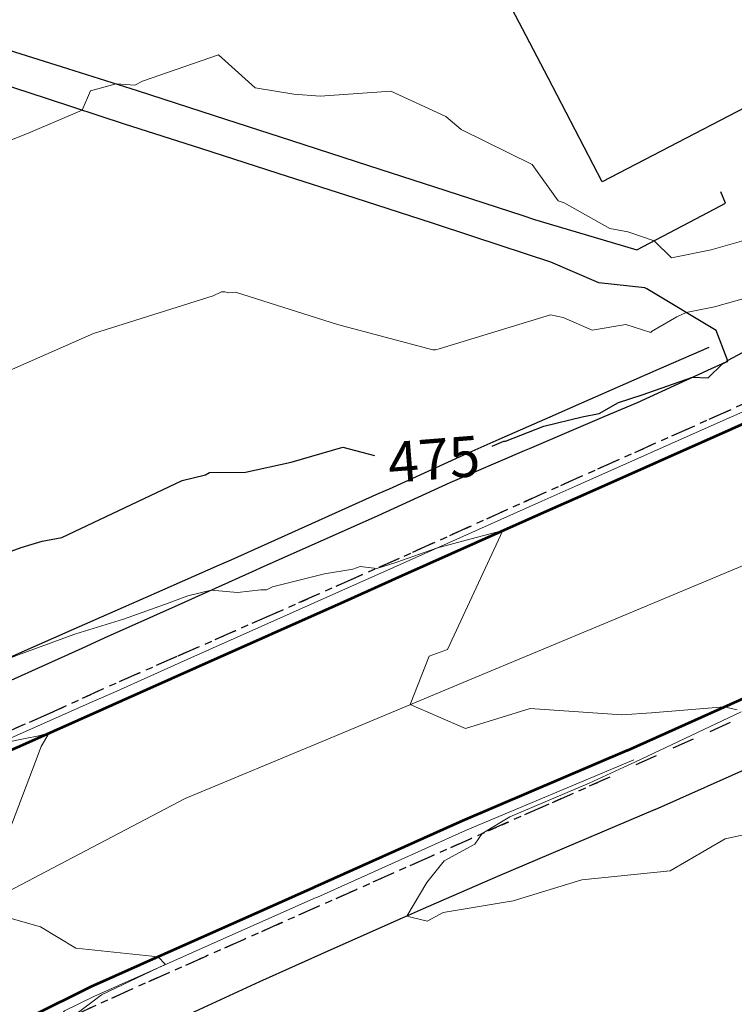
# Model space of a CAD drawing. Units: feet. Extents: x 1741675 to 1751173, y 661247 to 685871.
# Drawn here: x 1742465 to 1742553, y 662344 to 662465 of the extents above; entities that cross this region are included whole.
import ezdxf
from ezdxf.enums import TextEntityAlignment as Align

# ---------------------------------------------------------------- set-up
doc = ezdxf.new("R2010")
doc.units = ezdxf.units.FT
doc.header["$MEASUREMENT"] = 0
doc.linetypes.add('CURB', pattern=[0.1, 0.055, -0.045])
doc.linetypes.add('DGN STYLE 3', pattern=[128.89551654854233, 92.06822610610166, -36.82729044244066])
for name, color, linetype, lineweight in [('JC_Napier_BC', 7, 'Continuous', 0), ('JC_Napier_BreakLine', 7, 'Continuous', 0), ('JC_Napier_Buildings_Footprint', 7, 'Continuous', 0), ('JC_Napier_EP', 7, 'Continuous', 13), ('JC_Napier_Fence', 7, 'Continuous', 0), ('JC_Napier_Sidewalk', 7, 'Continuous', 13), ('SURVEY - CONTOURS - Index with Text', 31, 'DGN STYLE 3', 30), ('SURVEY - CONTOURS - Intermediate with optional Text', 13, 'DGN STYLE 3', 0), ('SURVEY - TRANSPORTATION - Features', 191, 'DGN STYLE 3', 30), ('SURVEY - TRANSPORTATION - Roads', 7, 'DGN STYLE 3', 53)]:
    doc.layers.add(name, color=color, linetype=linetype, lineweight=lineweight)
doc.styles.add('Style-font000', font='font000.shx')
doc.linetypes.add('FENCE', pattern='A,0.75,-0.115,[4,dgnlstyle-TDOTLINE.shx,S=0.0004682539682539682,R=0,X=0,Y=0],-0.115,0.75', length=1.73)

msp = doc.modelspace()

# ---------------------------------------------------------------- linework, layer by layer
at = {"layer": 'JC_Napier_BC', "color": 53, "linetype": 'CURB', "lineweight": 30, "ltscale": 50}
for points in [[(1742587.878, 662432.196, 475.112), (1742576.026216805, 662427.1565048099, 474.9890000000014), (1742566.879581556, 662423.1145181508, 474.9790999999968), (1742566.458650634, 662422.9268544764, 474.9723999999987), (1742548.194907636, 662414.7759521456, 474.7133999999933), (1742529.931164638, 662406.6250498147, 474.3619999999937), (1742512.103116304, 662398.5683073997, 474.0752000000066), (1742506.802601964, 662396.2241519839, 473.9296999999933), (1742497.657279059, 662392.179540649, 473.844299999997), (1742496.472242058, 662391.6569038928, 473.8104000000022), (1742487.321997881, 662387.6224631369, 473.6382000000012), (1742484.689785302, 662386.4689221382, 473.6021999999939), (1742475.530682892, 662382.4548225552, 473.4504000000015), (1742469.024134219, 662379.4482668936, 473.2750999999989), (1742465.665217057, 662378.0155269803, 473.2725999999967), (1742461.88340047, 662376.2537194788, 473.1315999999933)], [(1742538.047646324, 662371.5934283765, 474.2926095676967), (1742530.077817887, 662368.0683683902, 474.2002999999968), (1742520.932494968, 662364.0231008978, 473.9633999999933), (1742515.937426225, 662361.8019767256, 473.9437999999937), (1742506.800305381, 662357.7383365631, 473.795100000003), (1742502.208122969, 662355.7006109805, 473.6937000000034), (1742493.067721308, 662351.6448448153, 473.5050999999949), (1742488.284266308, 662349.5214894713, 473.3482999999979), (1742479.144192725, 662345.4640828967, 473.2949999999983), (1742474.6996478, 662343.450307399, 473.117499999993), (1742471.817763805, 662342.1481446476, 472.9882999999973), (1742470.914878473, 662341.106480062, 472.902900000001), (1742470.55037789, 662340.6376489699, 472.8718999999983), (1742469.925379142, 662339.5093703866, 472.8579000000027), (1742469.595655382, 662338.606485054, 472.8488999999972), (1742469.45654805, 662337.547432065, 472.9021000000066), (1742469.248215139, 662335.8459918947, 473.0148999999947), (1742469.300380394, 662334.8043273091, 473.1107000000048), (1742469.378464222, 662334.0392369777, 473.1756000000024)]]:
    msp.add_polyline3d(points, dxfattribs=at)
at = {"layer": 'JC_Napier_BC', "color": 53, "linetype": 'CURB', "lineweight": 30, "ltscale": 16.40416666666667}
for points in [[(1742587.878, 662432.196, 475.1120000000001), (1742576.026216805, 662427.1565048099, 474.9890000000015), (1742566.879581556, 662423.1145181508, 474.9790999999969), (1742566.458650634, 662422.9268544764, 474.9723999999988), (1742548.194907636, 662414.7759521456, 474.7133999999934), (1742529.931164638, 662406.6250498147, 474.3619999999938), (1742512.103116304, 662398.5683073997, 474.0752000000067), (1742506.802601964, 662396.2241519839, 473.9296999999934), (1742497.65727906, 662392.179540649, 473.8442999999971), (1742496.472242058, 662391.6569038928, 473.8104000000023), (1742487.321997881, 662387.6224631369, 473.6382000000013), (1742484.689785302, 662386.4689221382, 473.602199999994), (1742475.530682892, 662382.4548225552, 473.4504000000016), (1742469.024134219, 662379.4482668936, 473.275099999999), (1742465.665217057, 662378.0155269803, 473.2725999999967), (1742461.88340047, 662376.2537194788, 473.1315999999934)], [(1742538.047646324, 662371.5934283765, 474.2926095676968), (1742530.077817887, 662368.0683683902, 474.2002999999969), (1742520.932494968, 662364.0231008978, 473.9633999999934), (1742515.937426225, 662361.8019767256, 473.9437999999938), (1742506.800305382, 662357.7383365631, 473.795100000003), (1742502.208122969, 662355.7006109805, 473.6937000000036), (1742493.067721308, 662351.6448448153, 473.505099999995), (1742488.284266308, 662349.5214894713, 473.3482999999979), (1742479.144192726, 662345.4640828967, 473.2949999999983), (1742474.6996478, 662343.450307399, 473.1174999999931), (1742471.817763806, 662342.1481446476, 472.9882999999973), (1742470.914878472, 662341.106480062, 472.902900000001), (1742470.550377891, 662340.6376489699, 472.8718999999984), (1742469.925379142, 662339.5093703866, 472.8579000000028), (1742469.595655382, 662338.606485054, 472.8488999999973), (1742469.45654805, 662337.547432065, 472.9021000000067), (1742469.248215139, 662335.8459918947, 473.0148999999948), (1742469.300380394, 662334.8043273091, 473.1107000000048), (1742469.378464222, 662334.0392369777, 473.1756000000024)]]:
    msp.add_polyline3d(points, dxfattribs=at)
at = {"layer": 'JC_Napier_BreakLine', "color": 23, "linetype": 'Continuous', "lineweight": 0, "extrusion": (0.4035563164028138, -0.9149510107082802, 0.002635810176929868), "elevation": 97141.3435661468, "flags": 128}
msp.add_lwpolyline([(1861714.215346082, 218.8442182386268), (1861704.215232903, 218.7902180510396), (1861678.209996489, 218.4701169390901)], dxfattribs=at)
at = {"layer": 'JC_Napier_BreakLine', "color": 23, "linetype": 'Continuous', "lineweight": 0, "extrusion": (0.4035563164019619, -0.9149510107085456, 0.002635810215269165), "elevation": 97141.3435645051, "flags": 128}
msp.add_lwpolyline([(1861714.215346167, 218.8442145186327), (1861704.215232988, 218.7902143310457), (1861678.209996574, 218.4701132190962)], dxfattribs=at)
at = {"layer": 'JC_Napier_BreakLine', "color": 23, "linetype": 'Continuous', "lineweight": 0, "extrusion": (0.4063260848775815, -0.9137280910444143, 0.0002972951173652654), "elevation": 102776.7806531405, "flags": 128}
msp.add_lwpolyline([(1861375.561833887, 443.9604845528971), (1861355.56178589, 443.6563845394498), (1861351.079647728, 443.7268845425669)], dxfattribs=at)
at = {"layer": 'JC_Napier_BreakLine', "color": 23, "linetype": 'Continuous', "lineweight": 0, "extrusion": (0.4063260848748583, -0.9137280910456211, 0.0002972951312608447), "elevation": 102776.7806476023, "flags": 128}
msp.add_lwpolyline([(1861375.561834194, 443.9604831264026), (1861355.561786197, 443.6563831129553), (1861351.079648034, 443.7268831160724)], dxfattribs=at)
at = {"layer": 'JC_Napier_BreakLine', "color": 23, "linetype": 'Continuous', "lineweight": 0, "extrusion": (0.4077840876497567, -0.9130782751628163, 0.0004486483613757606), "elevation": 105747.9072286218, "flags": 128}
msp.add_lwpolyline([(1861184.650475753, 426.8383176611173), (1861164.650528664, 426.4414176211797), (1861156.87134101, 426.4207176190882)], dxfattribs=at)
at = {"layer": 'JC_Napier_BreakLine', "color": 23, "linetype": 'Continuous', "lineweight": 0, "extrusion": (0.4077840876292717, -0.913078275171282, 0.0004486497510970042), "elevation": 105747.9071879773, "flags": 128}
msp.add_lwpolyline([(1861184.650478096, 426.8381707194908), (1861164.650531007, 426.4412706795529), (1861156.871343353, 426.4205706774615)], dxfattribs=at)
at = {"layer": 'JC_Napier_BreakLine', "color": 23, "linetype": 'Continuous', "lineweight": 0, "extrusion": (0.4074764843112837, -0.9132156988692399, 4.55201264248611e-05), "elevation": 105120.6874127227, "flags": 128}
msp.add_lwpolyline([(1861192.392663262, 469.0791935066699), (1861172.392560906, 468.6317935062018), (1861162.392809346, 468.519193499776), (1861159.798282706, 468.4561935060322)], dxfattribs=at)
at = {"layer": 'JC_Napier_BreakLine', "color": 23, "linetype": 'Continuous', "lineweight": 0, "extrusion": (0.4074764843074588, -0.9132156988709238, 4.552058603126011e-05), "elevation": 105120.68740516, "flags": 128}
msp.add_lwpolyline([(1861192.392663701, 469.0791451928835), (1861172.392561345, 468.6317451924154), (1861162.392809785, 468.5191451859895), (1861159.798283145, 468.4561451922457)], dxfattribs=at)
at = {"layer": 'JC_Napier_BreakLine', "color": 23, "linetype": 'Continuous', "lineweight": 0, "extrusion": (0.4029924923521772, -0.9116643100995367, 0.08040669622933404), "elevation": 98373.086192408, "flags": 128}
msp.add_lwpolyline([(1861513.751204525, -7460.770492137162), (1861503.751440066, -7460.954086590347), (1861493.751242876, -7461.140485440352), (1861493.722161722, -7461.140490138998)], dxfattribs=at)
at = {"layer": 'JC_Napier_BreakLine', "color": 23, "linetype": 'Continuous', "lineweight": 0, "extrusion": (0.4029924913923127, -0.9116643088143468, 0.08040671561179667), "elevation": 98373.08538032626, "flags": 128}
msp.add_lwpolyline([(1861513.751239989, -7460.772351237772), (1861503.75147553, -7460.955945691248), (1861493.75127834, -7461.142344541537), (1861493.722197186, -7461.14234924019)], dxfattribs=at)
at = {"layer": 'JC_Napier_BreakLine', "color": 23, "linetype": 'Continuous', "lineweight": 0}
for points in [[(1742572.54975979, 662405.2258748711, 474.9125597235388), (1742555.18864868, 662397.9776109786, 474.7186146417628), (1742537.82753757, 662390.7293470859, 474.467495333801), (1742520.466426459, 662383.4810831934, 474.1176493992596), (1742503.105315349, 662376.2328193008, 473.8253829858499), (1742485.744204238, 662368.9845554085, 473.5098151174791), (1742468.600107022, 662359.9784790277, 473.1606320916633), (1742451.456009805, 662350.9724026471, 472.8430156285826), (1742442.44993341, 662343.0513956919, 472.6831960750999), (1742433.443857014, 662335.1303887367, 472.4642160206437), (1742426.71642647, 662326.9923679085, 472.3714463206958), (1742419.988995925, 662318.8543470801, 472.1554886325217), (1742410.223370925, 662304.0974026322, 471.90916611379), (1742404.689516753, 662291.9446248487, 471.6022459888634), (1742399.155662581, 662279.7918470651, 471.3211095765843)], [(1742572.549759791, 662405.2258748711, 474.9125597235388), (1742555.18864868, 662397.9776109786, 474.7186146417628), (1742537.82753757, 662390.7293470859, 474.467495333801), (1742520.466426459, 662383.4810831934, 474.1176493992596), (1742503.105315349, 662376.2328193008, 473.82538298585), (1742485.744204238, 662368.9845554085, 473.5098151174791), (1742468.600107022, 662359.9784790277, 473.1606320916633), (1742451.456009805, 662350.9724026471, 472.8430156285826), (1742442.44993341, 662343.051395692, 472.6831960751), (1742433.443857014, 662335.1303887367, 472.4642160206438), (1742426.71642647, 662326.9923679085, 472.3714463206958), (1742419.988995925, 662318.8543470801, 472.1554886325218), (1742410.223370925, 662304.0974026322, 471.90916611379), (1742404.689516753, 662291.9446248488, 471.6022459888635), (1742399.155662582, 662279.7918470651, 471.3211095765843)], [(1742467.741656467, 662333.8650247307, 472.9729999999981), (1742467.949989393, 662336.0523563176, 472.8147000000026), (1742468.073348716, 662337.6225631386, 472.7823999999965), (1742468.43030338, 662339.1566808076, 472.7692999999999), (1742469.012651309, 662340.6202605666, 472.766300000003), (1742470.838339571, 662342.8064954323, 472.8463999999949), (1742474.449224729, 662344.5771611822, 472.9226999999955), (1742483.58700173, 662348.6398170929, 473.0028000000021), (1742492.724450652, 662352.702144925, 473.2082999999984), (1742501.862227652, 662356.7644727569, 473.4064000000071), (1742502.018723402, 662356.8343545091, 473.4064000000071), (1742520.269014973, 662365.0154405128, 473.7474999999977), (1742541.008, 662373.74, 473.797)], [(1742467.741656468, 662333.8650247307, 472.9729999999983), (1742467.949989393, 662336.0523563176, 472.8147000000027), (1742468.073348716, 662337.6225631386, 472.7823999999965), (1742468.43030338, 662339.1566808076, 472.7693), (1742469.012651309, 662340.6202605666, 472.7663000000031), (1742470.838339571, 662342.8064954323, 472.846399999995), (1742474.449224729, 662344.5771611822, 472.9226999999956), (1742483.58700173, 662348.6398170929, 473.0028000000022), (1742492.724450652, 662352.702144925, 473.2082999999985), (1742501.862227652, 662356.7644727569, 473.4064000000072), (1742502.018723402, 662356.8343545091, 473.4064000000072), (1742520.269014973, 662365.0154405128, 473.7474999999978), (1742541.008, 662373.74, 473.7970000000001)]]:
    msp.add_polyline3d(points, dxfattribs=at)
at = {"layer": 'JC_Napier_Buildings_Footprint', "color": 252, "linetype": 'Continuous', "lineweight": 30, "extrusion": (0.006499920225918448, -0.01248473809494811, 0.9999009362690673), "elevation": 3533.437687092587, "flags": 128}
msp.add_lwpolyline([(1742490.524574872, 662553.5712346168), (1742483.79176938, 662566.5020065737)], dxfattribs=at)
at = {"layer": 'JC_Napier_Buildings_Footprint', "color": 252, "linetype": 'Continuous', "lineweight": 30, "extrusion": (0.006499920225913345, -0.01248473809489793, 0.9999009362690678), "elevation": 3533.437687116939, "flags": 128}
msp.add_lwpolyline([(1742490.524574871, 662553.5712346165), (1742483.79176938, 662566.5020065735)], dxfattribs=at)
at = {"layer": 'JC_Napier_Buildings_Footprint', "color": 252, "linetype": 'Continuous', "lineweight": 30, "extrusion": (0.001350922395661256, 0.0007035291583092899, 0.9999988400270294), "elevation": 3297.661954688934, "flags": 128}
msp.add_lwpolyline([(1742560.81368331, 662456.3284672889), (1742534.900969015, 662442.8337402864)], dxfattribs=at)
at = {"layer": 'JC_Napier_Buildings_Footprint', "color": 252, "linetype": 'Continuous', "lineweight": 30, "extrusion": (0.001350922395661691, 0.0007035291583064595, 0.9999988400270294), "elevation": 3297.661954687818, "flags": 128}
msp.add_lwpolyline([(1742560.81368331, 662456.3284672889), (1742534.900969015, 662442.8337402865)], dxfattribs=at)
at = {"layer": 'JC_Napier_Buildings_Footprint', "color": 252, "linetype": 'Continuous', "lineweight": 30, "extrusion": (0.006648419237194423, -0.0127753233761105, 0.999896289439201), "elevation": 3599.699624082747, "flags": 128}
msp.add_lwpolyline([(1742495.442715983, 662545.0459553419), (1742488.762029396, 662557.8819509367)], dxfattribs=at)
at = {"layer": 'JC_Napier_Buildings_Footprint', "color": 252, "linetype": 'Continuous', "lineweight": 30, "extrusion": (0.006648419237266776, -0.01277532337603603, 0.9998962894392016), "elevation": 3599.699624258156, "flags": 128}
msp.add_lwpolyline([(1742495.442715982, 662545.0459553433), (1742488.762029395, 662557.8819509381)], dxfattribs=at)
at = {"layer": 'JC_Napier_EP', "color": 7, "linetype": 'DGN STYLE 3', "lineweight": 53, "extrusion": (0.2432276838721155, -0.5727779884241516, 0.7827935039172138), "elevation": 44811.16145815118, "flags": 128}
msp.add_lwpolyline([(1862816.873909066, -55608.37689844304), (1862794.819526801, -55608.45323045034), (1862774.823684176, -55608.96039637696)], dxfattribs=at)
at = {"layer": 'JC_Napier_EP', "color": 7, "linetype": 'DGN STYLE 3', "lineweight": 53, "extrusion": (0.2432276840424608, -0.5727779888059233, 0.782793503584938), "elevation": 44811.16150195117, "flags": 128}
msp.add_lwpolyline([(1862816.873908198, -55608.37689226167), (1862794.819525932, -55608.45322426892), (1862774.823683307, -55608.96039019513)], dxfattribs=at)
at = {"layer": 'JC_Napier_EP', "color": 7, "linetype": 'DGN STYLE 3', "lineweight": 53, "extrusion": (0.4062415488736835, -0.9137657256291045, 5.13247163142382e-05), "elevation": 102636.5323830894, "flags": 128}
msp.add_lwpolyline([(1861315.653896146, 468.1881097084599), (1861315.482340315, 468.158309716327), (1861305.482433027, 467.9336097010121), (1861295.482359232, 467.7402097078708), (1861285.482585237, 467.6517097077561)], dxfattribs=at)
at = {"layer": 'JC_Napier_EP', "color": 7, "linetype": 'DGN STYLE 3', "lineweight": 53, "extrusion": (0.406241548880892, -0.9137657256259164, 5.132442670922788e-05), "elevation": 102636.5323976248, "flags": 128}
msp.add_lwpolyline([(1861315.653895338, 468.1881394317609), (1861315.482339506, 468.158339439628), (1861305.482432219, 467.9336394243131), (1861295.482358423, 467.7402394311717), (1861285.482584429, 467.6517394310573)], dxfattribs=at)
at = {"layer": 'JC_Napier_EP', "color": 7, "linetype": 'DGN STYLE 3', "lineweight": 53, "extrusion": (-0.01945924853453706, -0.009730057923316765, 0.9997633037970938), "elevation": -39879.09169066229, "flags": 128}
msp.add_lwpolyline([(186871.1009666378, 1854294.19829497), (186871.1009666378, 1854285.966194864)], dxfattribs=at)
at = {"layer": 'JC_Napier_EP', "color": 7, "linetype": 'DGN STYLE 3', "lineweight": 53, "extrusion": (-0.01945924853466213, -0.00973005792354092, 0.9997633037970892), "elevation": -39879.09169102868, "flags": 128}
msp.add_lwpolyline([(186871.1009789607, 1854294.198293721), (186871.1009789609, 1854285.966193615)], dxfattribs=at)
at = {"layer": 'JC_Napier_EP', "color": 7, "linetype": 'DGN STYLE 3', "lineweight": 53}
for points in [[(1742414.794911966, 662338.2820106448, 471.9940000000061), (1742421.252904311, 662345.9171659799, 472.2768999999971), (1742424.831965387, 662349.2285110654, 472.3525999999983), (1742432.171845719, 662356.0198360534, 472.4973000000027), (1742436.127874553, 662358.8705521375, 472.5494999999937), (1742444.241047308, 662364.7166690679, 472.6398999999947), (1742448.514660806, 662367.0637772232, 472.6640999999945), (1742457.279735133, 662371.8777439743, 472.7685999999958), (1742457.306637973, 662371.8898830563, 472.7685999999958), (1742466.446711555, 662375.9463053942, 472.9563999999955), (1742475.587113217, 662380.0027277322, 473.1138000000064), (1742477.956202969, 662381.059812233, 473.1600999999937), (1742487.088402554, 662385.1346072257, 473.2948000000034), (1742505.352801725, 662393.2841972262, 473.7369000000036), (1742512.455805883, 662396.45643498, 473.7250000000058), (1742530.717252299, 662404.6122585535, 474.1285999999964), (1742534.812716559, 662406.4334491491, 474.0610000000015), (1742553.086958215, 662414.560401395, 474.3920000000071), (1742576.880217716, 662425.0557872206, 474.6775999999954), (1742588.904, 662430.489, 474.707)], [(1742414.794911966, 662338.2820106448, 471.9940000000061), (1742421.252904312, 662345.9171659799, 472.2768999999972), (1742424.831965387, 662349.2285110654, 472.3525999999984), (1742432.171845719, 662356.0198360534, 472.4973000000028), (1742436.127874554, 662358.8705521375, 472.5494999999938), (1742444.241047308, 662364.7166690679, 472.6398999999948), (1742448.514660806, 662367.0637772232, 472.6640999999946), (1742457.279735133, 662371.8777439743, 472.768599999996), (1742457.306637973, 662371.8898830563, 472.768599999996), (1742466.446711555, 662375.9463053942, 472.9563999999956), (1742475.587113217, 662380.0027277322, 473.1138000000065), (1742477.956202969, 662381.059812233, 473.1600999999938), (1742487.088402555, 662385.1346072257, 473.2948000000035), (1742505.352801726, 662393.2841972262, 473.7369000000036), (1742512.455805883, 662396.45643498, 473.7250000000059), (1742530.7172523, 662404.6122585535, 474.1285999999965), (1742534.812716559, 662406.4334491491, 474.0610000000016), (1742553.086958215, 662414.560401395, 474.3920000000072), (1742576.880217716, 662425.0557872206, 474.6775999999956), (1742588.904, 662430.4890000001, 474.7070000000001)]]:
    msp.add_polyline3d(points, dxfattribs=at)
at = {"layer": 'JC_Napier_Fence', "color": 252, "linetype": 'FENCE', "lineweight": 30, "ltscale": 50}
msp.add_polyline3d([(1742458.443774804, 662383.8701740652, 473.9682999999932), (1742465.644547805, 662387.0706269741, 474.0268999999971), (1742471.66422081, 662389.7212122232, 474.0890999999974), (1742480.818730057, 662393.7451543064, 474.2786000000052), (1742489.973239303, 662397.7690963894, 474.3788000000059), (1742491.412212804, 662398.401641056, 474.3657999999996), (1742500.531945214, 662402.5043231398, 474.5993000000017), (1742509.651349559, 662406.6073333174, 474.6995000000024), (1742510.900362805, 662407.1690119803, 474.7011000000057), (1742520.006971881, 662411.299909234, 475.0543999999937), (1742524.40689747, 662413.2959682345, 475.0825000000041), (1742530.691989884, 662416.0233249813, 475.1254999999946), (1742534.604055554, 662417.7441220582, 475.3035999999993), (1742543.75725247, 662421.7710168958, 475.5019999999931), (1742550.310060889, 662424.6168117226, 475.4082999999956)], dxfattribs=at)
at = {"layer": 'JC_Napier_Fence', "color": 252, "linetype": 'FENCE', "lineweight": 30, "ltscale": 16.40416666666667}
msp.add_polyline3d([(1742458.443774805, 662383.8701740652, 473.9682999999933), (1742465.644547805, 662387.0706269741, 474.0268999999972), (1742471.66422081, 662389.7212122232, 474.0890999999975), (1742480.818730057, 662393.7451543064, 474.2786000000052), (1742489.973239303, 662397.7690963894, 474.3788000000059), (1742491.412212804, 662398.401641056, 474.3657999999997), (1742500.531945214, 662402.5043231398, 474.5993000000018), (1742509.65134956, 662406.6073333174, 474.6995000000025), (1742510.900362805, 662407.1690119803, 474.7011000000057), (1742520.006971881, 662411.299909234, 475.0543999999937), (1742524.406897471, 662413.2959682345, 475.0825000000042), (1742530.691989884, 662416.0233249813, 475.1254999999947), (1742534.604055554, 662417.7441220582, 475.3035999999993), (1742543.75725247, 662421.7710168958, 475.5019999999932), (1742550.310060889, 662424.6168117226, 475.4082999999957)], dxfattribs=at)
at = {"layer": 'JC_Napier_Sidewalk', "color": 53, "linetype": 'DGN STYLE 3', "lineweight": 30, "extrusion": (0.301299921093707, 0.9535293854790976, 0.0002618716867887715), "elevation": 1156680.660799718, "flags": 128}
msp.add_lwpolyline([(-1461878.715753753, 174.7811902623388), (-1461888.715903556, 174.4285902944454), (-1461898.715954524, 174.1702902413924), (-1461907.717917059, 174.0670902378561)], dxfattribs=at)
at = {"layer": 'JC_Napier_Sidewalk', "color": 53, "linetype": 'DGN STYLE 3', "lineweight": 30, "extrusion": (0.3012999210882993, 0.9535293854808669, 0.0002618714666264896), "elevation": 1156680.660791362, "flags": 128}
msp.add_lwpolyline([(-1461878.715760334, 174.7814449219793), (-1461888.715910137, 174.4288449540859), (-1461898.715961106, 174.1705449010329), (-1461907.71792364, 174.0673448974966)], dxfattribs=at)
at = {"layer": 'JC_Napier_Sidewalk', "color": 53, "linetype": 'DGN STYLE 3', "lineweight": 30, "extrusion": (-0.3114608561842827, -0.9502589563921211, 0.0002255249662079624), "elevation": -1172214.730055271, "flags": 128}
msp.add_lwpolyline([(1449477.70239301, 741.2563062437587), (1449467.702413312, 741.4522062133185), (1449457.702331415, 741.6379062534563), (1449448.039956274, 741.9025062601803)], dxfattribs=at)
at = {"layer": 'JC_Napier_Sidewalk', "color": 53, "linetype": 'DGN STYLE 3', "lineweight": 30, "extrusion": (-0.3114608561517548, -0.9502589564023698, 0.0002255267063094263), "elevation": -1172214.730004551, "flags": 128}
msp.add_lwpolyline([(1449477.702432985, 741.2583460052302), (1449467.702453286, 741.4542459747898), (1449457.70237139, 741.6399460149281), (1449448.03999625, 741.9045460216522)], dxfattribs=at)
at = {"layer": 'JC_Napier_Sidewalk', "color": 53, "linetype": 'DGN STYLE 3', "lineweight": 30, "extrusion": (0.3083763992590627, 0.9512640985340346, 0.0007818057597036288), "elevation": 1167510.875570026, "flags": 128}
msp.add_lwpolyline([(-1453273.037929474, -435.7978601892792), (-1453283.038021558, -436.0054602393222), (-1453293.037801543, -436.0924602471157), (-1453303.037893632, -436.2254603199535), (-1453313.037985707, -436.2043604398829), (-1453323.037765706, -436.2301604663867), (-1453324.529830296, -436.2209603185828)], dxfattribs=at)
at = {"layer": 'JC_Napier_Sidewalk', "color": 53, "linetype": 'DGN STYLE 3', "lineweight": 30, "extrusion": (0.3083763992595538, 0.951264098533954, 0.0007818056638580497), "elevation": 1167510.875570783, "flags": 128}
msp.add_lwpolyline([(-1453273.037928899, -435.7977482890482), (-1453283.038020983, -436.005348339091), (-1453293.037800969, -436.0923483468845), (-1453303.037893057, -436.2253484197224), (-1453313.037985133, -436.2042485396516), (-1453323.037765131, -436.2300485661556), (-1453324.529829721, -436.2208484183517)], dxfattribs=at)
at = {"layer": 'JC_Napier_Sidewalk', "color": 53, "linetype": 'DGN STYLE 3', "lineweight": 30, "extrusion": (0.3063417651097305, 0.951919257138896, 0.0021097008288051), "elevation": 1164395.808598504, "flags": 128}
msp.add_lwpolyline([(-1455804.971058955, -1980.084808989706), (-1455794.970974571, -1979.990608897442), (-1455784.970990709, -1979.801108358353), (-1455774.970906329, -1979.770208125183), (-1455765.095949497, -1979.638607996715)], dxfattribs=at)
at = {"layer": 'JC_Napier_Sidewalk', "color": 53, "linetype": 'DGN STYLE 3', "lineweight": 30, "extrusion": (0.3063417651045467, 0.9519192571413427, 0.002109700477561457), "elevation": 1164395.808590925, "flags": 128}
msp.add_lwpolyline([(-1455804.971065574, -1980.084399984712), (-1455794.97098119, -1979.990199892447), (-1455784.970997328, -1979.800699353359), (-1455774.970912948, -1979.769799120189), (-1455765.095956116, -1979.638198991721)], dxfattribs=at)
at = {"layer": 'JC_Napier_Sidewalk', "color": 53, "linetype": 'DGN STYLE 3', "lineweight": 30, "extrusion": (0.08620096464560471, -0.2067920521850938, 0.9745801356724056), "elevation": 13687.35906684454, "flags": 128}
msp.add_lwpolyline([(1863286.25225511, -57408.70065053611), (1863286.25225511, -57407.17206222343)], dxfattribs=at)
at = {"layer": 'JC_Napier_Sidewalk', "color": 53, "linetype": 'DGN STYLE 3', "lineweight": 30, "extrusion": (0.08620096467086365, -0.2067920521613257, 0.9745801356752148), "elevation": 13687.35912660602, "flags": 128}
msp.add_lwpolyline([(1863286.25224656, -57408.70091380377), (1863286.25224656, -57407.17232549086)], dxfattribs=at)
at = {"layer": 'JC_Napier_Sidewalk', "color": 53, "linetype": 'DGN STYLE 3', "lineweight": 30, "extrusion": (-0.4664241351393343, 0.884560833565434, 0.000811098975968608), "elevation": -226797.485027401, "flags": 128}
msp.add_lwpolyline([(-1850360.909500259, 660.7453252040987), (-1850370.909691162, 661.6197254917251), (-1850373.266031009, 661.5848254802463)], dxfattribs=at)
at = {"layer": 'JC_Napier_Sidewalk', "color": 53, "linetype": 'DGN STYLE 3', "lineweight": 30, "extrusion": (-0.466424135106082, 0.8845608335832801, 0.0008110986352726343), "elevation": -226797.4849577979, "flags": 128}
msp.add_lwpolyline([(-1850360.909508818, 660.745247878446), (-1850370.909699721, 661.6196481660722), (-1850373.266039569, 661.5847481545935)], dxfattribs=at)
at = {"layer": 'JC_Napier_Sidewalk', "color": 53, "linetype": 'DGN STYLE 3', "lineweight": 30, "extrusion": (0.3117134344980894, 0.9494662391969176, 0.0367232266919296), "elevation": 1172147.544126236, "flags": 128}
msp.add_lwpolyline([(-1448961.611196556, -42597.32034457076), (-1448951.611241611, -42597.32584828316), (-1448946.25026524, -42597.32654875565)], dxfattribs=at)
at = {"layer": 'JC_Napier_Sidewalk', "color": 53, "linetype": 'DGN STYLE 3', "lineweight": 30, "extrusion": (0.3117134346436959, 0.9494662396143118, 0.03672321466441836), "elevation": 1172147.544650726, "flags": 128}
msp.add_lwpolyline([(-1448961.611186994, -42597.3062374709), (-1448951.611232049, -42597.31174118329), (-1448946.250255678, -42597.31244165578)], dxfattribs=at)
at = {"layer": 'JC_Napier_Sidewalk', "color": 53, "linetype": 'DGN STYLE 3', "lineweight": 30, "extrusion": (-0.2853987239275523, -0.9584083831161775, 0.0009693055035972565), "elevation": -1132203.443177467, "flags": 128}
msp.add_lwpolyline([(1480995.242923339, 1573.997668091094), (1481005.242718983, 1574.279068223296), (1481008.411936281, 1574.241668205725)], dxfattribs=at)
at = {"layer": 'JC_Napier_Sidewalk', "color": 53, "linetype": 'DGN STYLE 3', "lineweight": 30, "extrusion": (-0.2853987239409679, -0.9584083831115294, 0.0009693061493975629), "elevation": -1132203.443197457, "flags": 128}
msp.add_lwpolyline([(1480995.24290728, 1573.99839928913), (1481005.242702924, 1574.279799421333), (1481008.411920222, 1574.242399403762)], dxfattribs=at)
at = {"layer": 'JC_Napier_Sidewalk', "color": 53, "linetype": 'DGN STYLE 3', "lineweight": 30, "extrusion": (0.000171231854157222, -7.469090361592917e-05, 0.9999999825504604), "elevation": 725.3514957840996, "flags": 128}
msp.add_lwpolyline([(1742536.592722337, 662432.6088444008), (1742530.70493872, 662435.1770807442)], dxfattribs=at)
at = {"layer": 'JC_Napier_Sidewalk', "color": 53, "linetype": 'DGN STYLE 3', "lineweight": 30, "extrusion": (0.0001712318541545257, -7.46909036118749e-05, 0.9999999825504604), "elevation": 725.3514957820871, "flags": 128}
msp.add_lwpolyline([(1742536.592722337, 662432.608844401), (1742530.70493872, 662435.1770807442)], dxfattribs=at)
at = {"layer": 'JC_Napier_Sidewalk', "color": 53, "linetype": 'DGN STYLE 3', "lineweight": 30, "extrusion": (-0.02364751590234368, 0.002467649690667062, 0.999717312892326), "elevation": -39095.69612278038, "flags": 128}
msp.add_lwpolyline([(-839709.0705640183, 1663920.234018981), (-839709.0705640182, 1663914.501327743)], dxfattribs=at)
at = {"layer": 'JC_Napier_Sidewalk', "color": 53, "linetype": 'DGN STYLE 3', "lineweight": 30, "extrusion": (-0.023647515902576, 0.002467649690534528, 0.9997173128923207), "elevation": -39095.69612327301, "flags": 128}
msp.add_lwpolyline([(-839709.0705531028, 1663920.234024479), (-839709.0705531028, 1663914.501333241)], dxfattribs=at)
at = {"layer": 'JC_Napier_Sidewalk', "color": 53, "linetype": 'DGN STYLE 3', "lineweight": 30, "extrusion": (-0.5160758498103801, -0.8565074426719406, 0.007792168508613995), "elevation": -1466658.238538874, "flags": 128}
msp.add_lwpolyline([(1150680.575634816, 11904.39334955133), (1150670.575759248, 11905.36147894318), (1150670.332746198, 11905.39728003008)], dxfattribs=at)
at = {"layer": 'JC_Napier_Sidewalk', "color": 53, "linetype": 'DGN STYLE 3', "lineweight": 30, "extrusion": (-0.5160758493062937, -0.8565074429227714, 0.007792174323201214), "elevation": -1466658.23782387, "flags": 128}
msp.add_lwpolyline([(1150680.576457984, 11904.40187279029), (1150670.576582415, 11905.37000218218), (1150670.333569366, 11905.40580326907)], dxfattribs=at)
at = {"layer": 'JC_Napier_Sidewalk', "color": 53, "linetype": 'DGN STYLE 3', "lineweight": 30, "extrusion": (0.05282553840915367, -0.1356735913798356, 0.9893442975495843), "elevation": 2647.915173699541, "flags": 128}
msp.add_lwpolyline([(1864153.965323778, -14730.43070676096), (1864153.965323778, -14726.59197213117)], dxfattribs=at)
at = {"layer": 'JC_Napier_Sidewalk', "color": 53, "linetype": 'DGN STYLE 3', "lineweight": 30, "extrusion": (0.05282553840948521, -0.1356735913811812, 0.9893442975493821), "elevation": 2647.915173385787, "flags": 128}
msp.add_lwpolyline([(1864153.965323797, -14730.43070448656), (1864153.965323797, -14726.59196985664)], dxfattribs=at)
at = {"layer": 'JC_Napier_Sidewalk', "color": 53, "linetype": 'DGN STYLE 3', "lineweight": 30, "extrusion": (0.1309707782727653, 0.02634048964405072, 0.9910362424472365), "elevation": 246142.7312209421, "flags": 128}
msp.add_lwpolyline([(305841.3275142916, -1822407.164450361), (305841.3275142916, -1822407.406228978)], dxfattribs=at)
at = {"layer": 'JC_Napier_Sidewalk', "color": 53, "linetype": 'DGN STYLE 3', "lineweight": 30, "extrusion": (0.1309707782426352, 0.02634048963437956, 0.9910362424514756), "elevation": 246142.7311620345, "flags": 128}
msp.add_lwpolyline([(305841.3275630288, -1822407.164450139), (305841.3275630288, -1822407.406228755)], dxfattribs=at)
at = {"layer": 'JC_Napier_Sidewalk', "color": 53, "linetype": 'DGN STYLE 3', "lineweight": 30, "extrusion": (0.05054042521598948, -0.1765661161255005, 0.9829903723106058), "elevation": -28425.18698662912, "flags": 128}
msp.add_lwpolyline([(1857564.418655602, 154726.7117090331), (1857564.418655602, 154726.9943008951)], dxfattribs=at)
at = {"layer": 'JC_Napier_Sidewalk', "color": 53, "linetype": 'DGN STYLE 3', "lineweight": 30, "extrusion": (0.05054042522104291, -0.1765661160828791, 0.9829903723180018), "elevation": -28425.18694958631, "flags": 128}
msp.add_lwpolyline([(1857564.41866981, 154726.7115452627), (1857564.41866981, 154726.9941371249)], dxfattribs=at)
at = {"layer": 'JC_Napier_Sidewalk', "color": 53, "linetype": 'DGN STYLE 3', "lineweight": 30, "extrusion": (0.4171589802310994, -0.908832239056279, 0.001531817384626115), "elevation": 124890.8979744, "flags": 128}
msp.add_lwpolyline([(1860013.603701861, 283.5324839508959), (1860023.603744596, 283.7444841996211), (1860025.596035866, 283.6955841422556)], dxfattribs=at)
at = {"layer": 'JC_Napier_Sidewalk', "color": 53, "linetype": 'DGN STYLE 3', "lineweight": 30, "extrusion": (0.4171589802483534, -0.9088322390503762, 0.001531816188053155), "elevation": 124890.8980078076, "flags": 128}
msp.add_lwpolyline([(1860013.603699595, 283.5326333404486), (1860023.60374233, 283.7446335891734), (1860025.5960336, 283.6957335318081)], dxfattribs=at)
at = {"layer": 'JC_Napier_Sidewalk', "color": 53, "linetype": 'DGN STYLE 3', "lineweight": 30, "extrusion": (-0.3911997601034386, 0.9203050784152478, 0.001144700011705368), "elevation": -72054.79582555115, "flags": 128}
msp.add_lwpolyline([(-1862794.219360761, 557.180690672607), (-1862804.219266118, 557.3947908128763), (-1862808.690803312, 557.3236907662928)], dxfattribs=at)
at = {"layer": 'JC_Napier_Sidewalk', "color": 53, "linetype": 'DGN STYLE 3', "lineweight": 30, "extrusion": (-0.3911997601078858, 0.9203050784131017, 0.001144700217279492), "elevation": -72054.79583462479, "flags": 128}
msp.add_lwpolyline([(-1862794.219360405, 557.180705495736), (-1862804.219265762, 557.3948056360055), (-1862808.690802956, 557.3237055894217)], dxfattribs=at)
at = {"layer": 'JC_Napier_Sidewalk', "color": 53, "linetype": 'DGN STYLE 3', "lineweight": 30, "extrusion": (-0.3964065733450139, 0.918052953215766, 0.006372103316389641), "elevation": -82617.16822959436, "flags": 128}
msp.add_lwpolyline([(-1862344.804806834, 1000.970553427168), (-1862354.804788154, 1001.123056523306), (-1862355.473296841, 1001.164657367885)], dxfattribs=at)
at = {"layer": 'JC_Napier_Sidewalk', "color": 53, "linetype": 'DGN STYLE 3', "lineweight": 30, "extrusion": (-0.3964065733793086, 0.9180529531837438, 0.006372105796507472), "elevation": -82617.16830938857, "flags": 128}
msp.add_lwpolyline([(-1862344.804803185, 1000.970758855927), (-1862354.804784505, 1001.123261952067), (-1862355.473293192, 1001.164862796647)], dxfattribs=at)
at = {"layer": 'JC_Napier_Sidewalk', "color": 53, "linetype": 'DGN STYLE 3', "lineweight": 30, "extrusion": (-0.01636798775118532, -0.007491183409342965, 0.9998379724475885), "elevation": -33009.31044738749, "flags": 128}
msp.add_lwpolyline([(122841.1994979741, 1859822.267998408), (122841.1994979741, 1859832.034230247)], dxfattribs=at)
at = {"layer": 'JC_Napier_Sidewalk', "color": 53, "linetype": 'DGN STYLE 3', "lineweight": 30, "extrusion": (-0.01636798775121676, -0.007491183409312302, 0.9998379724475883), "elevation": -33009.31044742197, "flags": 128}
msp.add_lwpolyline([(122841.1994937412, 1859822.267998687), (122841.1994937412, 1859832.034230526)], dxfattribs=at)
at = {"layer": 'JC_Napier_Sidewalk', "color": 53, "linetype": 'DGN STYLE 3', "lineweight": 30, "extrusion": (-0.407007188240731, 0.9134231765444176, 0.001802573682201371), "elevation": -104158.0018445291, "flags": 128}
msp.add_lwpolyline([(-1861239.363540183, 661.8880482436148), (-1861249.363684806, 662.0481485037133), (-1861254.715430188, 662.0828485600919)], dxfattribs=at)
at = {"layer": 'JC_Napier_Sidewalk', "color": 53, "linetype": 'DGN STYLE 3', "lineweight": 30, "extrusion": (-0.4070071882376058, 0.913423176545577, 0.00180257380032649), "elevation": -104158.0018382593, "flags": 128}
msp.add_lwpolyline([(-1861239.363540529, 661.8880605361505), (-1861249.363685153, 662.0481607962492), (-1861254.715430535, 662.0828608526278)], dxfattribs=at)
at = {"layer": 'JC_Napier_Sidewalk', "color": 53, "linetype": 'DGN STYLE 3', "lineweight": 30, "extrusion": (0.4093232569710723, -0.9123862368703115, 0.002413725797453328), "elevation": 108882.6065744956, "flags": 128}
msp.add_lwpolyline([(1860947.482277811, 210.946258100176), (1860957.482180354, 211.0784584852738), (1860967.482217195, 211.3264592556018), (1860969.056476443, 211.3223591957678)], dxfattribs=at)
at = {"layer": 'JC_Napier_Sidewalk', "color": 53, "linetype": 'DGN STYLE 3', "lineweight": 30, "extrusion": (0.4093232569717388, -0.9123862368699159, 0.002413725833954341), "elevation": 108882.6065759362, "flags": 128}
msp.add_lwpolyline([(1860947.482277727, 210.9462541223803), (1860957.482180271, 211.0784545074781), (1860967.482217112, 211.326455277806), (1860969.056476359, 211.3223552179721)], dxfattribs=at)
at = {"layer": 'JC_Napier_Sidewalk', "color": 53, "linetype": 'DGN STYLE 3', "lineweight": 30, "extrusion": (0.4114234572345111, -0.9114164924775694, 0.007121522104653577), "elevation": 113186.7328548389, "flags": 128}
msp.add_lwpolyline([(1860677.623429255, -332.4476503064725), (1860687.623108941, -332.3530479075143), (1860690.638280439, -332.3118468627163)], dxfattribs=at)
at = {"layer": 'JC_Napier_Sidewalk', "color": 53, "linetype": 'DGN STYLE 3', "lineweight": 30, "extrusion": (0.4114234571335382, -0.9114164924583434, 0.007121530398615125), "elevation": 113186.7326955604, "flags": 128}
msp.add_lwpolyline([(1860677.623438777, -332.4485879819903), (1860687.623118463, -332.3539855830257), (1860690.638289961, -332.3127845382259)], dxfattribs=at)
at = {"layer": 'JC_Napier_Sidewalk', "color": 53, "linetype": 'DGN STYLE 3', "lineweight": 30, "extrusion": (0.4083653629752121, -0.912491110521155, 0.0244479762351133), "elevation": 107200.9726794165, "flags": 128}
msp.add_lwpolyline([(1861066.321490506, -2147.494911032389), (1861056.321640505, -2147.648757016404), (1861046.680095329, -2147.774894718508)], dxfattribs=at)
at = {"layer": 'JC_Napier_Sidewalk', "color": 53, "linetype": 'DGN STYLE 3', "lineweight": 30, "extrusion": (0.4083653628871383, -0.9124911104537261, 0.02444798022295537), "elevation": 107200.9725724986, "flags": 128}
msp.add_lwpolyline([(1861066.321496174, -2147.495336255541), (1861056.321646173, -2147.649182239573), (1861046.680100997, -2147.77531994169)], dxfattribs=at)
at = {"layer": 'JC_Napier_Sidewalk', "color": 53, "linetype": 'DGN STYLE 3', "lineweight": 30, "extrusion": (-0.4194451978598722, 0.9075921949642637, 0.01849685465809751), "elevation": -129731.9638036825, "flags": 128}
msp.add_lwpolyline([(-1859610.917797651, 2873.838839503602), (-1859600.917753347, 2873.683312895875), (-1859595.906205321, 2873.600898796352)], dxfattribs=at)
at = {"layer": 'JC_Napier_Sidewalk', "color": 53, "linetype": 'DGN STYLE 3', "lineweight": 30, "extrusion": (-0.4194451978231418, 0.9075921950653932, 0.01849685052885951), "elevation": -129731.9636746533, "flags": 128}
msp.add_lwpolyline([(-1859610.917807484, 2873.83830111117), (-1859600.917763181, 2873.682774503459), (-1859595.906215155, 2873.60036040394)], dxfattribs=at)
at = {"layer": 'JC_Napier_Sidewalk', "color": 53, "linetype": 'DGN STYLE 3', "lineweight": 30}
for points in [[(1742543.634, 662367.635, 474.358), (1742524.229076311, 662359.3843306452, 474.2143999999971), (1742515.067349225, 662355.3761365563, 474.0570000000008), (1742512.82457155, 662354.3951673956, 473.9937999999966)], [(1742543.634, 662367.635, 474.3580000000001), (1742524.229076311, 662359.3843306452, 474.2143999999972), (1742515.067349225, 662355.3761365563, 474.0570000000008), (1742512.82457155, 662354.3951673956, 473.9937999999966)]]:
    msp.add_polyline3d(points, dxfattribs=at)
at = {"layer": 'SURVEY - CONTOURS - Index with Text', "linetype": 'Continuous', "flags": 128}
for points, elevation in [([(1742523.56434077, 662412.4211549119), (1742525.018689109, 662413.0216047806), (1742525.217208951, 662413.0488144037), (1742529.950018998, 662414.8823588139), (1742534.644311008, 662416.0446689514), (1742536.759252878, 662416.4336498023), (1742539.134902598, 662417.7866500197), (1742542.03214376, 662418.7563825585), (1742548.25460302, 662420.9140706498), (1742550.199087087, 662420.8348426492), (1742551.943517501, 662422.5669026135), (1742552.427342103, 662422.8194493409), (1742552.5839363, 662422.9978740884), (1742554.503662647, 662424.0129265072)], 474.9999999999999), ([(1742413.956109645, 662386.5944858855), (1742419.60279269, 662385.4662921103), (1742424.762879197, 662386.3065764069), (1742432.780007144, 662388.0589671198), (1742440.750365668, 662390.8666533547), (1742441.727669925, 662391.1444910552), (1742442.161273914, 662391.3651804086), (1742442.854005537, 662391.6650843375), (1742465.53219069, 662399.9084198835), (1742466.859108193, 662400.3553004619), (1742468.081822507, 662400.7259883931), (1742470.52214312, 662401.1535600321), (1742485.36237477, 662408.1911822247), (1742488.242506942, 662408.8728913743), (1742488.710031336, 662409.1611596742), (1742493.177850414, 662409.2235473233), (1742498.803785414, 662410.4673828076), (1742505.145603287, 662412.3095608775), (1742509.054449824, 662411.2619237597)], 475.0000000000001)]:
    msp.add_lwpolyline(points, dxfattribs=dict(at, elevation=elevation))
at = {"layer": 'SURVEY - CONTOURS - Intermediate with optional Text', "linetype": 'Continuous', "flags": 128}
for points, elevation in [([(1742459.804335185, 662448.3853792226), (1742466.562654731, 662451.0784187028), (1742473.049653919, 662453.8347427456), (1742474.04396267, 662456.2212016215), (1742477.21537745, 662457.0758361317), (1742479.508809555, 662456.9249267726), (1742480.470468275, 662457.4394326392), (1742489.845531633, 662460.6485015542), (1742494.368369083, 662456.6014177294), (1742499.116015241, 662455.8343181466), (1742502.369547515, 662455.5848226353), (1742511.090592451, 662456.1764964714), (1742517.837114044, 662453.0475361765), (1742519.726273539, 662451.4492587952), (1742528.500491008, 662447.1260150912), (1742531.696768071, 662442.6831478634), (1742532.444872085, 662442.4043326726), (1742538.079689081, 662439.2391127383), (1742540.265487236, 662438.8468741167), (1742543.523212251, 662437.7449241475), (1742545.683854954, 662435.6413151961), (1742550.539305947, 662436.6189392614), (1742556.008242952, 662438.1847333338)], 476.9999999999995), ([(1742554.929684236, 662430.7199692813), (1742550.984162033, 662429.5903392872), (1742547.488671272, 662428.8865373351), (1742546.324993295, 662428.3501390223), (1742543.212115404, 662426.5434172477), (1742543.134681031, 662426.4436886994), (1742540.055350752, 662427.4265231995), (1742535.875629492, 662426.7289424811), (1742532.305761505, 662428.2761470068), (1742530.771116289, 662428.6078819938), (1742517.022201824, 662424.4300069101), (1742516.757125749, 662424.3418421819), (1742516.585611749, 662424.280487836), (1742516.302959517, 662424.3000565706), (1742516.269186006, 662424.2853609994), (1742504.503534651, 662427.4387549621), (1742491.918523118, 662431.388029452), (1742491.123526418, 662431.3340011899), (1742490.615203742, 662431.4609284168), (1742490.21808127, 662431.4597755767), (1742489.166604948, 662430.9543510489), (1742474.447769518, 662426.3180451029), (1742463.695380535, 662421.5866729312)], 476.0000000000013), ([(1742553.750626324, 662379.9255113465), (1742552.175956182, 662380.2678638498), (1742543.209284608, 662379.5335664384), (1742539.53206048, 662379.3094409467), (1742528.237082897, 662380.0959396841), (1742520.279155814, 662377.6119079369), (1742513.477856446, 662380.5633552113), (1742515.796402359, 662386.5101896848), (1742518.066207077, 662387.368883215), (1742524.898565458, 662402.0135496547), (1742520.95983016, 662400.9810275779), (1742516.706954153, 662399.8264361393), (1742511.831362568, 662398.1314259736), (1742509.363606487, 662397.356757659), (1742507.276758326, 662397.5667965696), (1742506.380062729, 662397.2748430384), (1742502.914224779, 662396.6991765986), (1742496.486358003, 662395.0920571375), (1742495.742767327, 662394.7105841663), (1742495.066289215, 662394.7225937293), (1742492.178188254, 662394.3763441531), (1742488.939565934, 662394.6757325176), (1742486.04837718, 662393.9676976248), (1742483.759913428, 662393.1166339016), (1742478.126159601, 662391.0840358315), (1742472.776141458, 662389.466634638), (1742471.994586612, 662389.1975631707), (1742466.287177883, 662387.1110068609), (1742465.530426092, 662386.8277799832), (1742465.48906497, 662386.8163767232), (1742462.339073511, 662385.6014770896)], 474.0000000000001), ([(1742581.748794424, 662370.4070188367), (1742552.272816049, 662364.004937435), (1742545.509090329, 662360.0601264746), (1742534.626052169, 662358.9347471902), (1742526.141905753, 662356.3769619606), (1742517.544576001, 662354.9120501364), (1742515.533288468, 662353.8558081946), (1742513.044590879, 662354.4914017121), (1742515.505462202, 662358.6117627898), (1742517.659491025, 662361.2998639772), (1742521.41319169, 662363.3466905741), (1742522.345406825, 662364.648076796), (1742525.738809001, 662366.7178793137), (1742535.506321426, 662370.8851990658), (1742539.795449163, 662372.8607715348), (1742541.146076577, 662373.4798490992), (1742554.234689336, 662379.6615131376)], 474.0000000000001), ([(1742463.97269617, 662364.8590839182), (1742466.90642404, 662372.5374521432), (1742467.967036271, 662375.3978341114), (1742468.97861443, 662377.0699395363), (1742467.686362166, 662376.7211748916), (1742466.001856313, 662376.3771229262), (1742463.776873919, 662375.9342391402)], 473.0000000000013), ([(1742472.078739369, 662342.2660649588), (1742474.548596923, 662344.1300061645), (1742475.42403275, 662344.7613111917), (1742483.267578814, 662348.4978016552), (1742483.267975604, 662348.5435132516), (1742482.4074393, 662349.4698895715), (1742472.261223543, 662350.5165686719), (1742467.88708867, 662353.1422102556), (1742459.929611265, 662355.4237249303)], 473.0000000000013)]:
    msp.add_lwpolyline(points, dxfattribs=dict(at, elevation=elevation))
at = {"layer": 'SURVEY - TRANSPORTATION - Features', "color": 53, "linetype": 'DGN STYLE 3', "lineweight": 30, "extrusion": (0.4027383307070425, -0.9081540168064386, 0.1142721258121859), "elevation": 100311.4899357362, "flags": 128}
msp.add_lwpolyline([(1861452.305673619, -11060.90403055761), (1861499.210060153, -11060.2657836921), (1861547.233559536, -11059.74745438923), (1861602.609527332, -11059.74235868876), (1861640.297501252, -11059.99205665983)], dxfattribs=at)
at = {"layer": 'SURVEY - TRANSPORTATION - Features', "color": 53, "linetype": 'CURB', "lineweight": 30, "ltscale": 50}
msp.add_polyline3d([(1742541.31, 662373.171, 474.241), (1742583.613, 662392.0819999999, 474.899), (1742628.106, 662411.711, 475.312), (1742678.337, 662434.05, 475.415), (1742713.461, 662449.571, 475.147)], dxfattribs=at)
at = {"layer": 'SURVEY - TRANSPORTATION - Roads', "color": 7, "linetype": 'DGN STYLE 3', "lineweight": 53}
msp.add_polyline3d([(1742540.192, 662374.888, 473.819), (1742582.5, 662393.8809999999, 474.458), (1742627.071, 662413.413, 474.886), (1742677.628, 662435.927, 475.011), (1742712.676, 662451.564, 474.758)], dxfattribs=at)

# ---------------------------------------------------------------- texts
at = {"layer": 'SURVEY - CONTOURS - Index with Text', "linetype": 'Continuous', "style": 'Style-font000'}
msp.add_text('475', height=5.000000000000002, rotation=4.567799862712032, dxfattribs=at).set_placement((1742516.382045836, 662410.8177314788, 475.0000000000001), align=Align.MIDDLE_CENTER)

doc.saveas('drawing.dxf')
